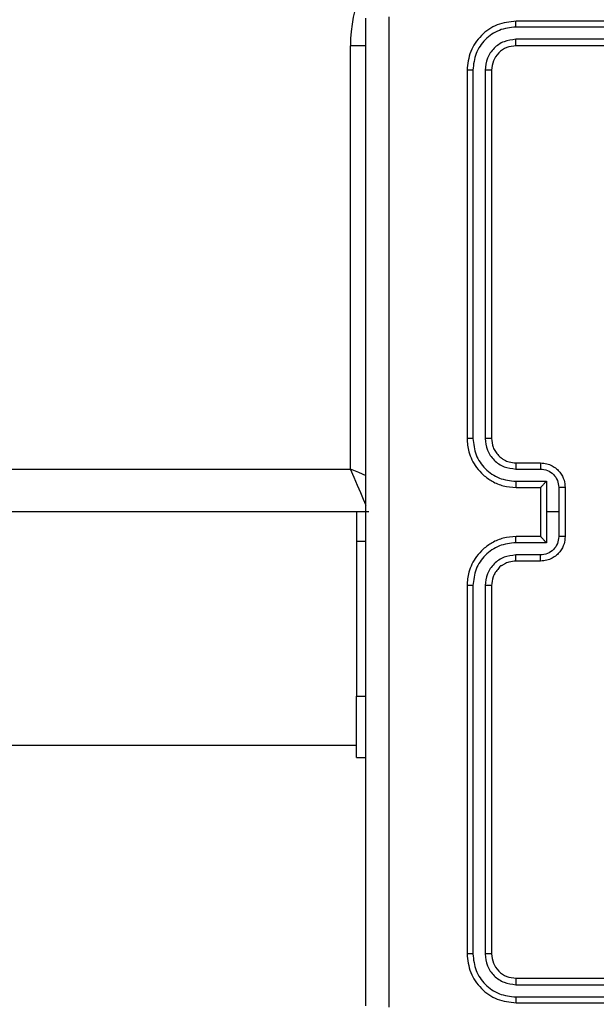
# Model space of a CAD drawing. Units: millimetres. Extents: x 27 to 1415, y 393 to 1067.
# Drawn here: x 973 to 978, y 547 to 555 of the extents above; entities that cross this region are included whole.
import ezdxf

# ---------------------------------------------------------------- set-up
doc = ezdxf.new("R2010")
doc.units = ezdxf.units.MM
doc.header["$LTSCALE"] = 40
doc.header["$PDSIZE"] = -1
doc.layers.add('VP-EQ', color=7, linetype='Continuous', true_color=0x8a3492)
doc.dimstyles.get("Standard").update_dxf_attribs({"dimtxt": 14, "dimasz": 20, "dimexe": 20, "dimexo": 50, "dimgap": 20, "dimtad": 0, "dimdec": 0, "dimzin": 0, "dimdsep": 46, "dimtxsty": 'Standard', "dimcen": -0.09, "dimadec": 0, "dimazin": 0, "dimtfac": 1, "dimtdec": 4, "dimtofl": 0, "dimtmove": 0, "dimatfit": 3, "dimfxl": 70, "dimfxlon": 1, "dimtolj": 1, "dimtzin": 0, "dimarcsym": 0})

# ---------------------------------------------------------------- blocks, each defined once
blk = doc.blocks.new('*D2')
at = {"color": 0, "lineweight": -2}
for p, q in [((1325.4258, 832.8346), (1415.4258, 832.8346)), ((1395.4258, 812.8346), (1395.4258, 650.2935)), ((1395.4258, 413.4461), (1395.4258, 572.9601)), ((1325.4258, 393.4461), (1415.4258, 393.4461))]:
    blk.add_line(p, q, dxfattribs=at)
at = {"color": 0}
for points in [[(1398.7592, 812.8346), (1392.0925, 812.8346), (1395.4258, 832.8346)], [(1392.0925, 413.4461), (1398.7592, 413.4461), (1395.4258, 393.4461)]]:
    blk.add_solid(points, dxfattribs=at)
at = {"layer": 'Defpoints', "color": 0}
for p in [(943.845, 832.8346), (987.0066, 393.4461), (1395.4258, 393.4461)]:
    blk.add_point(p, dxfattribs=at)
at = {"color": 0, "insert": (1395.4258, 611.6268), "char_height": 14, "attachment_point": 5, "rotation": 90}
blk.add_mtext('\\A1;439', dxfattribs=at)
blk = doc.blocks.new('*D5')
at = {"color": 0, "lineweight": -2}
for p, q in [((1253.2261, 682.7559), (1343.2261, 682.7559)), ((1323.2261, 662.7559), (1323.2261, 650.9971)), ((1323.2261, 563.5445), (1323.2261, 578.3304)), ((1253.2261, 543.5445), (1343.2261, 543.5445))]:
    blk.add_line(p, q, dxfattribs=at)
at = {"color": 0}
for points in [[(1326.5594, 662.7559), (1319.8928, 662.7559), (1323.2261, 682.7559)], [(1319.8928, 563.5445), (1326.5594, 563.5445), (1323.2261, 543.5445)]]:
    blk.add_solid(points, dxfattribs=at)
at = {"layer": 'Defpoints', "color": 0}
for p in [(929.3337, 682.7559), (1323.2261, 682.7559), (977.1185, 543.5445)]:
    blk.add_point(p, dxfattribs=at)
at = {"color": 0, "insert": (1323.2261, 614.6637), "char_height": 14, "attachment_point": 5, "rotation": 90}
blk.add_mtext('\\A1;139', dxfattribs=at)
blk = doc.blocks.new('1')
at = {"color": 7, "linetype": 'Continuous', "lineweight": 25}
for p, q in [((1652.1163, 784.3205), (1649.1163, 784.3205)), ((1652.1159, 784.273), (1649.1139, 784.2731)), ((1652.1159, 784.1729), (1649.1139, 784.173)), ((1647.7663, 780.6705), (1647.7663, 784.1205)), ((1652.1163, 784.1205), (1649.1163, 784.1205)), ((1648.7163, 783.9205), (1648.7163, 780.9205)), ((1648.7637, 783.9228), (1648.7637, 780.9208)), ((1648.8638, 783.9228), (1648.8638, 780.9208)), ((1648.9163, 783.9205), (1648.9163, 780.9205)), ((1649.1163, 780.7205), (1649.3163, 780.7205)), ((1583.6663, 780.6705), (1647.7663, 780.6705)), ((1649.114, 780.6707), (1649.3141, 780.6707)), ((1649.114, 780.5706), (1649.3641, 780.5706)), ((1649.1163, 780.5205), (1649.3163, 780.5205)), ((1649.3163, 780.5205), (1649.3163, 780.5205)), ((1649.3163, 780.5205), (1649.3163, 780.1205)), ((1649.3641, 780.5706), (1649.3641, 780.3205)), ((1649.4642, 780.5206), (1649.4642, 780.3205)), ((1649.5163, 780.5205), (1649.5163, 780.1205)), ((1647.9163, 780.3205), (1583.5413, 780.3205)), ((1647.8163, 780.3205), (1647.8163, 780.0836)), ((1649.3641, 780.3205), (1649.3641, 780.0703)), ((1649.4642, 780.3205), (1649.3641, 780.3205)), ((1649.4642, 780.3205), (1649.4642, 780.1203)), ((1649.3163, 780.1205), (1649.1163, 780.1205)), ((1649.3163, 780.1204), (1649.3163, 780.1205)), ((1647.8163, 780.0836), (1647.8163, 778.8205)), ((1649.3641, 780.0703), (1649.114, 780.0703)), ((1649.3141, 779.9702), (1649.114, 779.9702)), ((1649.3163, 779.9205), (1649.1163, 779.9205)), ((1648.7163, 779.7205), (1648.7163, 776.7205)), ((1648.7637, 779.7201), (1648.7637, 776.7181)), ((1648.8638, 779.7201), (1648.8638, 776.7181)), ((1648.9163, 779.7205), (1648.9163, 776.7205)), ((1647.8163, 778.8205), (1647.8913, 778.8205)), ((1647.8163, 778.3205), (1647.8163, 778.8205)), ((1637.3947, 778.4205), (1647.8163, 778.4205)), ((1647.8163, 778.3205), (1647.8913, 778.3205)), ((1649.1163, 776.5205), (1652.1163, 776.5205)), ((1649.1139, 776.4679), (1652.1159, 776.468)), ((1649.1139, 776.3679), (1652.1159, 776.3679)), ((1649.1163, 776.3205), (1652.1163, 776.3205))]:
    blk.add_line(p, q, dxfattribs=at)
at = {"color": 8, "linetype": 'Continuous', "lineweight": 25}
for p, q in [((1647.8913, 784.1205), (1647.7663, 784.1205)), ((1647.8163, 780.0836), (1647.8913, 780.0836))]:
    blk.add_line(p, q, dxfattribs=at)
at = {"color": 8, "linetype": 'Continuous', "lineweight": 25, "flags": 128}
for points in [[(1647.8932, 780.3743), (1647.891, 780.3794), (1647.8723, 780.423), (1647.8496, 780.476), (1647.8237, 780.5365), (1647.7955, 780.6022), (1647.7663, 780.6705)], [(1647.895, 780.6153), (1647.8346, 780.6412), (1647.7663, 780.6705)]]:
    blk.add_lwpolyline(points, dxfattribs=at)
at = {"color": 7, "linetype": 'Continuous', "lineweight": 25}
blk.add_arc((1648.9163, 784.1205), 1.15, 90, 180, dxfattribs=at)
for points, knots in [([(1647.8913, 776.2955), (1647.8913, 777.1894), (1647.8913, 778.9776), (1647.8913, 781.6633), (1647.8913, 783.4515), (1647.8913, 784.3455)], [0, 0, 0, 0, 0.333296, 0.666701, 1, 1, 1, 1]), ([(1648.079, 784.3562), (1648.079, 783.4597), (1648.0791, 781.6668), (1648.0791, 778.9741), (1648.079, 777.1812), (1648.079, 776.2847)], [0, 0, 0, 0, 0.333337, 0.666663, 1, 1, 1, 1]), ([(1649.1163, 784.3205), (1649.0639, 784.3145), (1648.9591, 784.3024), (1648.8269, 784.21), (1648.7343, 784.0777), (1648.7223, 783.9729), (1648.7163, 783.9205)], [0, 0, 0, 0, 0.24996, 0.499876, 0.749848, 1, 1, 1, 1]), ([(1649.1139, 784.2731), (1649.114, 784.2801), (1649.1141, 784.2941), (1649.1147, 784.3096), (1649.1155, 784.3187), (1649.116, 784.3199), (1649.1163, 784.3205)], [0, 0, 0, 0, 0.279822, 0.559132, 0.779548, 1, 1, 1, 1]), ([(1649.1139, 784.2731), (1649.068, 784.2679), (1648.999, 784.2601), (1648.9178, 784.2157), (1648.8475, 784.1575), (1648.7803, 784.0599), (1648.7692, 783.9685), (1648.7637, 783.9228)], [0, 0, 0, 0, 0.250151, 0.376168, 0.500768, 0.750375, 1, 1, 1, 1]), ([(1649.1139, 784.173), (1649.0811, 784.1693), (1649.0319, 784.1637), (1648.9739, 784.132), (1648.9236, 784.0904), (1648.8756, 784.0207), (1648.8677, 783.9555), (1648.8638, 783.9228)], [0, 0, 0, 0, 0.250152, 0.376173, 0.500777, 0.750381, 1, 1, 1, 1]), ([(1649.1163, 784.1205), (1649.1159, 784.1215), (1649.1152, 784.1236), (1649.1144, 784.1377), (1649.114, 784.1551), (1649.1139, 784.167), (1649.1139, 784.173)], [0, 0, 0, 0, 0.279781, 0.559042, 0.77951, 1, 1, 1, 1]), ([(1649.1163, 784.1205), (1649.0901, 784.1175), (1649.0377, 784.1115), (1648.9716, 784.0652), (1648.9253, 783.9991), (1648.9193, 783.9467), (1648.9163, 783.9205)], [0, 0, 0, 0, 0.250015, 0.499875, 0.749798, 1, 1, 1, 1]), ([(1648.7637, 783.9228), (1648.7567, 783.9228), (1648.7426, 783.9226), (1648.7271, 783.922), (1648.718, 783.9212), (1648.7168, 783.9207), (1648.7163, 783.9205)], [0, 0, 0, 0, 0.2798686, 0.5591593, 0.7795808, 1, 1, 1, 1]), ([(1648.9163, 783.9205), (1648.9152, 783.9208), (1648.9132, 783.9215), (1648.8991, 783.9223), (1648.8817, 783.9228), (1648.8697, 783.9228), (1648.8638, 783.9228)], [0, 0, 0, 0, 0.279822, 0.5589869, 0.77943, 1, 1, 1, 1]), ([(1648.7637, 780.9208), (1648.7574, 780.9208), (1648.7449, 780.9208), (1648.7292, 780.9207), (1648.7185, 780.9206), (1648.717, 780.9205), (1648.7163, 780.9205)], [0, 0, 0, 0, 0.250134, 0.500009, 0.749838, 1, 1, 1, 1]), ([(1648.7163, 780.9205), (1648.7193, 780.8834), (1648.7262, 780.7992), (1648.7785, 780.6969), (1648.8486, 780.619), (1648.9224, 780.5667), (1649.0135, 780.5283), (1649.0812, 780.5231), (1649.1163, 780.5205)], [0, 0, 0, 0, 0.176953, 0.402126, 0.533388, 0.676798, 0.832339, 1, 1, 1, 1]), ([(1648.7637, 780.9208), (1648.7693, 780.8751), (1648.7805, 780.7835), (1648.8606, 780.6674), (1648.9764, 780.5866), (1649.0681, 780.5759), (1649.114, 780.5706)], [0, 0, 0, 0, 0.249903, 0.499845, 0.749542, 1, 1, 1, 1]), ([(1648.8638, 780.9208), (1648.8678, 780.8881), (1648.8758, 780.8227), (1648.933, 780.7398), (1649.0157, 780.6821), (1649.0812, 780.6745), (1649.114, 780.6707)], [0, 0, 0, 0, 0.249902, 0.499855, 0.749546, 1, 1, 1, 1]), ([(1648.9163, 780.9205), (1648.9161, 780.9205), (1648.9156, 780.9205), (1648.9124, 780.9206), (1648.9076, 780.9207), (1648.901, 780.9207), (1648.8929, 780.9208), (1648.8838, 780.9208), (1648.8739, 780.9208), (1648.8672, 780.9208), (1648.8638, 780.9208)], [0, 0, 0, 0, 0.125031, 0.250207, 0.375224, 0.500011, 0.624755, 0.749795, 0.874959, 1, 1, 1, 1]), ([(1648.9163, 780.9205), (1648.9188, 780.8959), (1648.9228, 780.858), (1648.9469, 780.8118), (1648.9702, 780.7822), (1648.9954, 780.7602), (1649.0238, 780.7421), (1649.0633, 780.7248), (1649.0969, 780.7221), (1649.1163, 780.7205)], [0, 0, 0, 0, 0.233627, 0.360011, 0.492478, 0.592726, 0.679024, 0.81485, 1, 1, 1, 1]), ([(1649.1163, 780.7205), (1649.116, 780.7197), (1649.1154, 780.7181), (1649.1146, 780.7067), (1649.1141, 780.6902), (1649.114, 780.6772), (1649.114, 780.6707)], [0, 0, 0, 0, 0.250279, 0.500006, 0.749841, 1, 1, 1, 1]), ([(1649.3163, 780.7205), (1649.316, 780.7195), (1649.3153, 780.7176), (1649.3146, 780.7043), (1649.3142, 780.6879), (1649.3141, 780.6764), (1649.3141, 780.6707)], [0, 0, 0, 0, 0.279911, 0.559032, 0.779474, 1, 1, 1, 1]), ([(1649.3163, 780.7205), (1649.3329, 780.7193), (1649.365, 780.717), (1649.409, 780.6995), (1649.4456, 780.6751), (1649.4818, 780.6373), (1649.5106, 780.585), (1649.5145, 780.5406), (1649.5163, 780.5205)], [0, 0, 0, 0, 0.1584898, 0.3074759, 0.4469537, 0.5769146, 0.8073232, 1, 1, 1, 1]), ([(1649.3141, 780.6707), (1649.3337, 780.6683), (1649.3729, 780.6635), (1649.4227, 780.6292), (1649.4573, 780.5796), (1649.4619, 780.5403), (1649.4642, 780.5206)], [0, 0, 0, 0, 0.249942, 0.499894, 0.749567, 1, 1, 1, 1]), ([(1649.114, 780.5706), (1649.114, 780.5641), (1649.1141, 780.5509), (1649.1146, 780.5343), (1649.1154, 780.5228), (1649.116, 780.5212), (1649.1163, 780.5205)], [0, 0, 0, 0, 0.250182, 0.500048, 0.749931, 1, 1, 1, 1]), ([(1649.3641, 780.5706), (1649.3587, 780.5651), (1649.3477, 780.554), (1649.3346, 780.5406), (1649.3255, 780.5311), (1649.3202, 780.5255), (1649.3169, 780.5216), (1649.3165, 780.5209), (1649.3163, 780.5205)], [0, 0, 0, 0, 0.251475, 0.502545, 0.646577, 0.775744, 0.892587, 1, 1, 1, 1]), ([(1649.5163, 780.5205), (1649.5161, 780.5205), (1649.5157, 780.5205), (1649.5125, 780.5205), (1649.5077, 780.5205), (1649.5011, 780.5206), (1649.4931, 780.5206), (1649.4841, 780.5206), (1649.4743, 780.5206), (1649.4676, 780.5206), (1649.4642, 780.5206)], [0, 0, 0, 0, 0.12505, 0.250309, 0.37527, 0.500076, 0.62477, 0.749834, 0.874964, 1, 1, 1, 1]), ([(1649.1163, 780.1205), (1649.0812, 780.1178), (1649.0135, 780.1126), (1648.9224, 780.0743), (1648.8486, 780.0219), (1648.7785, 779.9441), (1648.7262, 779.8417), (1648.7193, 779.7575), (1648.7163, 779.7205)], [0, 0, 0, 0, 0.16766, 0.323201, 0.466612, 0.597874, 0.823057, 1, 1, 1, 1]), ([(1649.114, 780.0703), (1649.114, 780.0769), (1649.1141, 780.09), (1649.1146, 780.1066), (1649.1154, 780.1181), (1649.116, 780.1197), (1649.1163, 780.1205)], [0, 0, 0, 0, 0.2501914, 0.500003, 0.7499368, 1, 1, 1, 1]), ([(1649.4642, 780.1203), (1649.4619, 780.1006), (1649.4573, 780.0613), (1649.4227, 780.0117), (1649.3729, 779.9774), (1649.3337, 779.9726), (1649.3141, 779.9702)], [0, 0, 0, 0, 0.250432, 0.500126, 0.750062, 1, 1, 1, 1]), ([(1649.5163, 780.1205), (1649.5145, 780.1003), (1649.5106, 780.056), (1649.4818, 780.0036), (1649.4456, 779.9659), (1649.409, 779.9414), (1649.365, 779.924), (1649.3329, 779.9216), (1649.3163, 779.9205)], [0, 0, 0, 0, 0.1926795, 0.4230744, 0.5530507, 0.6925199, 0.841508, 1, 1, 1, 1]), ([(1649.3163, 780.1204), (1649.3165, 780.12), (1649.3169, 780.1193), (1649.3202, 780.1155), (1649.3255, 780.1098), (1649.3346, 780.1004), (1649.3477, 780.0869), (1649.3587, 780.0758), (1649.3641, 780.0703)], [0, 0, 0, 0, 0.1074138, 0.2242549, 0.3534561, 0.4974525, 0.7485233, 1, 1, 1, 1]), ([(1649.5163, 780.1205), (1649.5161, 780.1204), (1649.5157, 780.1204), (1649.5125, 780.1204), (1649.5077, 780.1204), (1649.5011, 780.1204), (1649.4931, 780.1203), (1649.4841, 780.1203), (1649.4743, 780.1203), (1649.4676, 780.1203), (1649.4642, 780.1203)], [0, 0, 0, 0, 0.12505, 0.250309, 0.375275, 0.500082, 0.624769, 0.749834, 0.874964, 1, 1, 1, 1]), ([(1649.114, 780.0703), (1649.0681, 780.065), (1648.9764, 780.0543), (1648.8606, 779.9735), (1648.7805, 779.8574), (1648.7693, 779.7659), (1648.7637, 779.7201)], [0, 0, 0, 0, 0.250453, 0.500147, 0.750088, 1, 1, 1, 1]), ([(1649.114, 779.9702), (1649.0812, 779.9664), (1649.0157, 779.9588), (1648.933, 779.9011), (1648.8758, 779.8182), (1648.8678, 779.7528), (1648.8638, 779.7201)], [0, 0, 0, 0, 0.250455, 0.500155, 0.750097, 1, 1, 1, 1]), ([(1649.1163, 779.9205), (1649.116, 779.9212), (1649.1154, 779.9228), (1649.1146, 779.9342), (1649.1141, 779.9507), (1649.114, 779.9637), (1649.114, 779.9702)], [0, 0, 0, 0, 0.250279, 0.500006, 0.749841, 1, 1, 1, 1]), ([(1649.3163, 779.9205), (1649.316, 779.9214), (1649.3153, 779.9233), (1649.3146, 779.9366), (1649.3142, 779.953), (1649.3141, 779.9645), (1649.3141, 779.9702)], [0, 0, 0, 0, 0.279886, 0.559045, 0.779481, 1, 1, 1, 1]), ([(1649.1163, 779.9205), (1649.0966, 779.9188), (1649.0632, 779.9159), (1649.0251, 779.8996), (1649.0066, 779.8876), (1648.9996, 779.883), (1648.999, 779.8824), (1648.9987, 779.8823), (1648.9987, 779.8822), (1648.9987, 779.8823), (1648.9987, 779.8822), (1648.9859, 779.8839), (1648.9721, 779.8541), (1648.9459, 779.8296), (1648.9229, 779.7818), (1648.9189, 779.7446), (1648.9163, 779.7205)], [0, 0, 0, 0, 0.187862, 0.318821, 0.392605, 0.397804, 0.400071, 0.400335, 0.400466, 0.400481, 0.4005, 0.400505, 0.510638, 0.642601, 0.768303, 1, 1, 1, 1]), ([(1648.7637, 779.7201), (1648.7574, 779.7201), (1648.7449, 779.7201), (1648.7292, 779.7202), (1648.7185, 779.7203), (1648.717, 779.7204), (1648.7163, 779.7205)], [0, 0, 0, 0, 0.250127, 0.499996, 0.749833, 1, 1, 1, 1]), ([(1648.9163, 779.7205), (1648.9161, 779.7204), (1648.9156, 779.7204), (1648.9124, 779.7203), (1648.9076, 779.7202), (1648.901, 779.7202), (1648.8929, 779.7201), (1648.8838, 779.7201), (1648.8739, 779.7201), (1648.8672, 779.7201), (1648.8638, 779.7201)], [0, 0, 0, 0, 0.125033, 0.250214, 0.375241, 0.50003, 0.624776, 0.749809, 0.874957, 1, 1, 1, 1]), ([(1648.7637, 776.7181), (1648.7567, 776.7181), (1648.7426, 776.7183), (1648.7271, 776.7189), (1648.718, 776.7197), (1648.7168, 776.7202), (1648.7163, 776.7205)], [0, 0, 0, 0, 0.2798686, 0.5591593, 0.7795808, 1, 1, 1, 1]), ([(1648.7163, 776.7205), (1648.7223, 776.668), (1648.7343, 776.5632), (1648.8269, 776.4309), (1648.9591, 776.3385), (1649.0639, 776.3265), (1649.1163, 776.3205)], [0, 0, 0, 0, 0.250152, 0.500131, 0.750041, 1, 1, 1, 1]), ([(1648.7637, 776.7181), (1648.7692, 776.6724), (1648.7803, 776.5811), (1648.8475, 776.4834), (1648.9178, 776.4252), (1648.999, 776.3808), (1649.068, 776.373), (1649.1139, 776.3679)], [0, 0, 0, 0, 0.249624, 0.49922, 0.62382, 0.749847, 1, 1, 1, 1]), ([(1648.9163, 776.7205), (1648.9152, 776.7201), (1648.9132, 776.7194), (1648.8991, 776.7186), (1648.8817, 776.7181), (1648.8697, 776.7181), (1648.8638, 776.7181)], [0, 0, 0, 0, 0.279822, 0.558987, 0.779439, 1, 1, 1, 1]), ([(1648.8638, 776.7181), (1648.8675, 776.6853), (1648.873, 776.636), (1648.9047, 776.578), (1648.9463, 776.5278), (1649.016, 776.4798), (1649.0813, 776.4719), (1649.1139, 776.4679)], [0, 0, 0, 0, 0.250154, 0.376164, 0.500778, 0.750383, 1, 1, 1, 1]), ([(1648.9163, 776.7205), (1648.9193, 776.6942), (1648.9253, 776.6419), (1648.9716, 776.5757), (1649.0377, 776.5295), (1649.0901, 776.5235), (1649.1163, 776.5205)], [0, 0, 0, 0, 0.250202, 0.500125, 0.749985, 1, 1, 1, 1]), ([(1649.1163, 776.5205), (1649.1159, 776.5194), (1649.1152, 776.5173), (1649.1144, 776.5032), (1649.114, 776.4858), (1649.1139, 776.4739), (1649.1139, 776.4679)], [0, 0, 0, 0, 0.279761, 0.559001, 0.779453, 1, 1, 1, 1]), ([(1649.1139, 776.3679), (1649.114, 776.3608), (1649.1141, 776.3468), (1649.1147, 776.3313), (1649.1155, 776.3222), (1649.116, 776.321), (1649.1163, 776.3205)], [0, 0, 0, 0, 0.279887, 0.559125, 0.77957, 1, 1, 1, 1])]:
    blk.add_open_spline(points, degree=3, knots=knots, dxfattribs=at)

msp = doc.modelspace()

# ---------------------------------------------------------------- block references
at = {"layer": 'VP-EQ'}
msp.add_blockref('1', (-672.1569, -229.2761), dxfattribs=at)

# ---------------------------------------------------------------- dimensions: what is measured, and where the dimension line sits
for base, p1, p2, picture, middle in [((1395.4258, 393.4461), (943.845, 832.8346), (987.0066, 393.4461), '*D2', (1395.4258, 611.6268)), ((1323.2261, 682.7559), (977.1185, 543.5445), (929.3337, 682.7559), '*D5', (1323.2261, 614.6637))]:
    dim = msp.add_linear_dim(base=base, p1=p1, p2=p2, angle=90, dimstyle='Standard')
    dim.commit()
    dim.dimension.update_dxf_attribs({"geometry": picture, "text_midpoint": middle, "dimtype": 160})

doc.saveas('drawing.dxf')
